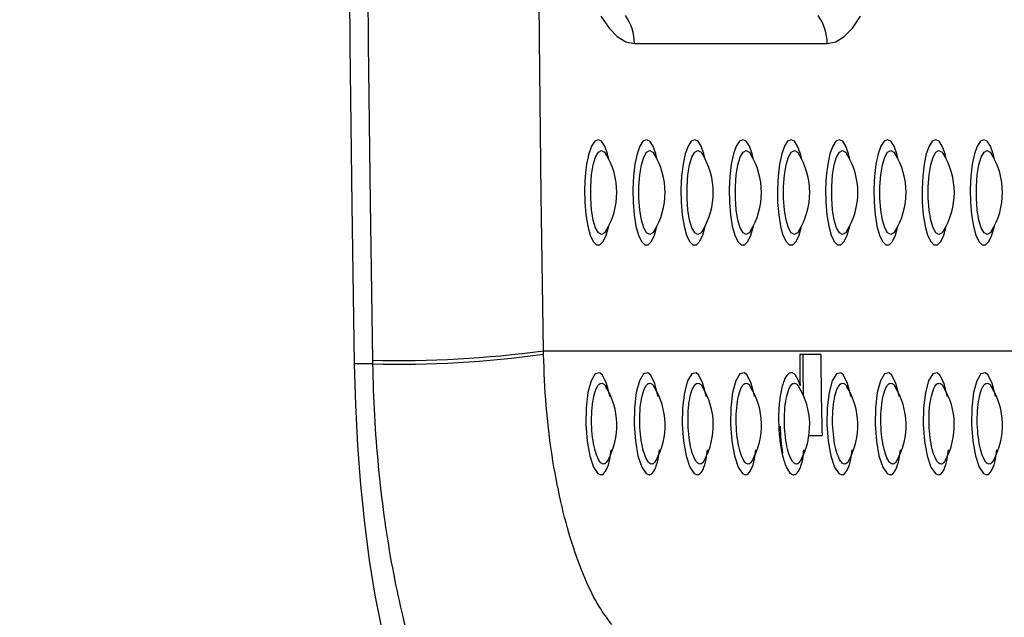
# Model space of a CAD drawing. Units: millimetres. Extents: x 2206 to 16803, y 2911 to 8851.
# Drawn here: x 13038 to 13144, y 5429 to 5494 of the extents above; entities that cross this region are included whole.
import ezdxf

# ---------------------------------------------------------------- set-up
doc = ezdxf.new("R2010")
doc.units = ezdxf.units.MM
doc.layers.add('标注层', color=6, linetype='Continuous')
doc.styles.get("Standard").update_dxf_attribs({"font": 'arial.ttf'})
doc.dimstyles.new('1：80', dxfattribs={"dimtxt": 80, "dimasz": 2.5, "dimexe": 1.25, "dimexo": 0.625, "dimtad": 1, "dimdec": 0, "dimdsep": 46, "dimtxsty": 'Standard', "dimcen": 2.5, "dimadec": 0, "dimazin": 0, "dimtfac": 1, "dimtdec": 0, "dimtmove": 0, "dimatfit": 3, "dimfxl": 1, "dimarcsym": 0})

# ---------------------------------------------------------------- blocks, each defined once
blk = doc.blocks.new('*D47')
at = {"layer": 'Defpoints', "color": 0, "transparency": 16777216}
for p in [(13746.06, 7325.11), (11240.88, 3725.11), (13746.06, 3725.11)]:
    blk.add_point(p, dxfattribs=at)
at = {"layer": '标注层', "color": 0, "lineweight": -2, "transparency": 16777216}
for p, q in [((13745.43, 7325.11), (11239.63, 7325.11)), ((11240.88, 7322.61), (11240.88, 3727.61)), ((13745.43, 3725.11), (11239.63, 3725.11))]:
    blk.add_line(p, q, dxfattribs=at)
at = {"layer": '标注层', "color": 0, "transparency": 16777216}
for points in [[(11240.46, 7322.61), (11241.29, 7322.61), (11240.88, 7325.11)], [(11240.46, 3727.61), (11241.29, 3727.61), (11240.88, 3725.11)]]:
    blk.add_solid(points, dxfattribs=at)
at = {"layer": '标注层', "color": 0, "transparency": 16777216, "insert": (11199.38, 5525.11), "char_height": 80, "attachment_point": 5, "rotation": 90}
blk.add_mtext('3600', dxfattribs=at)

msp = doc.modelspace()

# ---------------------------------------------------------------- linework, layer by layer
at = {"color": 7, "linetype": 'Continuous', "lineweight": 25}
for p, q in [((13104.18, 5491.11), (13124.89, 5491.11)), ((13101.1, 5479.29), (13101.11, 5479.28)), ((13106.28, 5479.29), (13106.29, 5479.28)), ((13111.45, 5479.29), (13111.46, 5479.28)), ((13116.63, 5479.29), (13116.64, 5479.28)), ((13121.81, 5479.29), (13121.81, 5479.28)), ((13126.98, 5479.29), (13126.99, 5479.28)), ((13132.16, 5479.29), (13132.17, 5479.28)), ((13137.34, 5479.29), (13137.34, 5479.28)), ((13142.51, 5479.29), (13142.52, 5479.28)), ((13101.11, 5470.94), (13101.11, 5470.95)), ((13106.28, 5470.94), (13106.29, 5470.95)), ((13111.46, 5470.94), (13111.46, 5470.95)), ((13116.64, 5470.94), (13116.64, 5470.95)), ((13121.81, 5470.94), (13121.82, 5470.95)), ((13126.99, 5470.94), (13126.99, 5470.95)), ((13132.17, 5470.94), (13132.17, 5470.95)), ((13137.34, 5470.94), (13137.35, 5470.95)), ((13142.52, 5470.94), (13142.52, 5470.95)), ((13094.43, 5457.73), (13094.42, 5458.1)), ((13094.42, 5458.1), (13159.38, 5458.1)), ((13124.2, 5457.71), (13121.95, 5457.71)), ((13076.07, 5456.69), (13074.13, 5456.69)), ((13076.06, 5457.08), (13076.07, 5456.69)), ((13122.94, 5449.01), (13124.34, 5449.01))]:
    msp.add_line(p, q, dxfattribs=at)
at = {"color": 7, "linetype": 'Continuous', "lineweight": 25, "flags": 128}
for points in [[(13074.13, 5456.69), (13073.87, 5473.78), (13073.68, 5490.88), (13073.57, 5507.99), (13073.53, 5525.11), (13073.57, 5542.23), (13073.68, 5559.34), (13073.87, 5576.44), (13074.13, 5593.53)], [(13076.06, 5593.13), (13075.8, 5576.15), (13075.61, 5559.14), (13075.5, 5542.13), (13075.46, 5525.11), (13075.5, 5508.09), (13075.61, 5491.08), (13075.8, 5474.07), (13076.06, 5457.08)], [(13094.42, 5458.1), (13094.16, 5474.84), (13093.98, 5491.59), (13093.87, 5508.35), (13093.83, 5525.11), (13093.87, 5541.87), (13093.98, 5558.63), (13094.16, 5575.38), (13094.42, 5592.11)], [(13100.6, 5494.05), (13101.46, 5492.77), (13102.35, 5491.85), (13103.26, 5491.3), (13104.18, 5491.11)], [(13124.89, 5491.11), (13125.81, 5491.3), (13126.72, 5491.85), (13127.61, 5492.77), (13128.47, 5494.05)], [(13082.62, 5413.12), (13081.56, 5414.82), (13080.54, 5416.88), (13079.58, 5419.28), (13078.67, 5421.99), (13077.83, 5425.01), (13077.06, 5428.3), (13076.37, 5431.85), (13075.76, 5435.61), (13075.25, 5439.57), (13074.82, 5443.69), (13074.49, 5447.94), (13074.26, 5452.28), (13074.13, 5456.69)]]:
    msp.add_lwpolyline(points, dxfattribs=at)
at = {"color": 8, "linetype": 'Continuous', "lineweight": 25, "flags": 128}
for points in [[(13100.3, 5480.78), (13099.94, 5480.61), (13099.59, 5480.08), (13099.3, 5479.25), (13099.06, 5478.15), (13098.9, 5476.86), (13098.84, 5475.47), (13098.86, 5474.05), (13098.97, 5472.69), (13099.17, 5471.49), (13099.44, 5470.52), (13099.76, 5469.83), (13100.12, 5469.48), (13100.49, 5469.48), (13100.84, 5469.83), (13101.16, 5470.52), (13101.43, 5471.49), (13101.44, 5471.52)], [(13101.44, 5478.7), (13101.31, 5479.25), (13101.01, 5480.08), (13100.67, 5480.61), (13100.3, 5480.78)], [(13105.48, 5480.78), (13105.11, 5480.61), (13104.77, 5480.08), (13104.47, 5479.25), (13104.24, 5478.15), (13104.08, 5476.86), (13104.01, 5475.47), (13104.04, 5474.05), (13104.15, 5472.69), (13104.35, 5471.49), (13104.61, 5470.52), (13104.94, 5469.83), (13105.29, 5469.48), (13105.66, 5469.48), (13106.02, 5469.83), (13106.34, 5470.52), (13106.61, 5471.49), (13106.62, 5471.52)], [(13106.62, 5478.7), (13106.48, 5479.25), (13106.19, 5480.08), (13105.84, 5480.61), (13105.48, 5480.78)], [(13110.65, 5480.78), (13110.29, 5480.61), (13109.95, 5480.08), (13109.65, 5479.25), (13109.41, 5478.15), (13109.26, 5476.86), (13109.19, 5475.47), (13109.21, 5474.05), (13109.33, 5472.69), (13109.52, 5471.49), (13109.79, 5470.52), (13110.11, 5469.83), (13110.47, 5469.48), (13110.84, 5469.48), (13111.19, 5469.83), (13111.52, 5470.52), (13111.79, 5471.49), (13111.79, 5471.52)], [(13111.79, 5478.7), (13111.66, 5479.25), (13111.36, 5480.08), (13111.02, 5480.61), (13110.65, 5480.78)], [(13115.83, 5480.78), (13115.47, 5480.61), (13115.12, 5480.08), (13114.83, 5479.25), (13114.59, 5478.15), (13114.43, 5476.86), (13114.36, 5475.47), (13114.39, 5474.05), (13114.5, 5472.69), (13114.7, 5471.49), (13114.97, 5470.52), (13115.29, 5469.83), (13115.65, 5469.48), (13116.01, 5469.48), (13116.37, 5469.83), (13116.69, 5470.52), (13116.96, 5471.49), (13116.97, 5471.52)], [(13116.97, 5478.7), (13116.84, 5479.25), (13116.54, 5480.08), (13116.2, 5480.61), (13115.83, 5480.78)], [(13121.01, 5480.78), (13120.64, 5480.61), (13120.3, 5480.08), (13120, 5479.25), (13119.77, 5478.15), (13119.61, 5476.86), (13119.54, 5475.47), (13119.56, 5474.05), (13119.68, 5472.69), (13119.88, 5471.49), (13120.14, 5470.52), (13120.47, 5469.83), (13120.82, 5469.48), (13121.19, 5469.48), (13121.55, 5469.83), (13121.87, 5470.52), (13122.14, 5471.49), (13122.15, 5471.52)], [(13122.15, 5478.7), (13122.01, 5479.25), (13121.71, 5480.08), (13121.37, 5480.61), (13121.01, 5480.78)], [(13126.18, 5480.78), (13125.82, 5480.61), (13125.48, 5480.08), (13125.18, 5479.25), (13124.94, 5478.15), (13124.79, 5476.86), (13124.72, 5475.47), (13124.74, 5474.05), (13124.85, 5472.69), (13125.05, 5471.49), (13125.32, 5470.52), (13125.64, 5469.83), (13126, 5469.48), (13126.37, 5469.48), (13126.72, 5469.83), (13127.05, 5470.52), (13127.31, 5471.49), (13127.32, 5471.52)], [(13127.32, 5478.7), (13127.19, 5479.25), (13126.89, 5480.08), (13126.55, 5480.61), (13126.18, 5480.78)], [(13131.36, 5480.78), (13130.99, 5480.61), (13130.65, 5480.08), (13130.35, 5479.25), (13130.12, 5478.15), (13129.96, 5476.86), (13129.89, 5475.47), (13129.92, 5474.05), (13130.03, 5472.69), (13130.23, 5471.49), (13130.5, 5470.52), (13130.82, 5469.83), (13131.18, 5469.48), (13131.54, 5469.48), (13131.9, 5469.83), (13132.22, 5470.52), (13132.49, 5471.49), (13132.5, 5471.52)], [(13132.5, 5478.7), (13132.36, 5479.25), (13132.07, 5480.08), (13131.72, 5480.61), (13131.36, 5480.78)], [(13136.54, 5480.78), (13136.17, 5480.61), (13135.83, 5480.08), (13135.53, 5479.25), (13135.3, 5478.15), (13135.14, 5476.86), (13135.07, 5475.47), (13135.09, 5474.05), (13135.21, 5472.69), (13135.4, 5471.49), (13135.67, 5470.52), (13136, 5469.83), (13136.35, 5469.48), (13136.72, 5469.48), (13137.08, 5469.83), (13137.4, 5470.52), (13137.67, 5471.49), (13137.67, 5471.52)], [(13137.67, 5478.7), (13137.54, 5479.25), (13137.24, 5480.08), (13136.9, 5480.61), (13136.54, 5480.78)], [(13141.71, 5480.78), (13141.35, 5480.61), (13141, 5480.08), (13140.71, 5479.25), (13140.47, 5478.15), (13140.32, 5476.86), (13140.25, 5475.47), (13140.27, 5474.05), (13140.38, 5472.69), (13140.58, 5471.49), (13140.85, 5470.52), (13141.17, 5469.83), (13141.53, 5469.48), (13141.9, 5469.48), (13142.25, 5469.83), (13142.58, 5470.52), (13142.84, 5471.49), (13142.85, 5471.52)], [(13142.85, 5478.7), (13142.72, 5479.25), (13142.42, 5480.08), (13142.08, 5480.61), (13141.71, 5480.78)], [(13100.65, 5470.59), (13100.32, 5470.77), (13100.02, 5471.31), (13099.77, 5472.15), (13099.59, 5473.23), (13099.5, 5474.47), (13099.5, 5475.75), (13099.59, 5476.99), (13099.77, 5478.07), (13100.02, 5478.91), (13100.32, 5479.45), (13100.65, 5479.63), (13100.98, 5479.45), (13101.09, 5479.31)], [(13105.83, 5470.59), (13105.5, 5470.77), (13105.2, 5471.31), (13104.95, 5472.15), (13104.77, 5473.23), (13104.67, 5474.47), (13104.67, 5475.75), (13104.77, 5476.99), (13104.95, 5478.07), (13105.2, 5478.91), (13105.5, 5479.45), (13105.83, 5479.63), (13106.16, 5479.45), (13106.26, 5479.31)], [(13111.01, 5470.59), (13110.68, 5470.77), (13110.37, 5471.31), (13110.12, 5472.15), (13109.94, 5473.23), (13109.85, 5474.47), (13109.85, 5475.75), (13109.94, 5476.99), (13110.12, 5478.07), (13110.37, 5478.91), (13110.68, 5479.45), (13111.01, 5479.63), (13111.34, 5479.45), (13111.44, 5479.31)], [(13116.18, 5470.59), (13115.85, 5470.77), (13115.55, 5471.31), (13115.3, 5472.15), (13115.12, 5473.23), (13115.03, 5474.47), (13115.03, 5475.75), (13115.12, 5476.99), (13115.3, 5478.07), (13115.55, 5478.91), (13115.85, 5479.45), (13116.18, 5479.63), (13116.51, 5479.45), (13116.61, 5479.31)], [(13121.36, 5470.59), (13121.03, 5470.77), (13120.73, 5471.31), (13120.48, 5472.15), (13120.3, 5473.23), (13120.2, 5474.47), (13120.2, 5475.75), (13120.3, 5476.99), (13120.48, 5478.07), (13120.73, 5478.91), (13121.03, 5479.45), (13121.36, 5479.63), (13121.69, 5479.45), (13121.79, 5479.31)], [(13126.54, 5470.59), (13126.21, 5470.77), (13125.9, 5471.31), (13125.65, 5472.15), (13125.47, 5473.23), (13125.38, 5474.47), (13125.38, 5475.75), (13125.47, 5476.99), (13125.65, 5478.07), (13125.9, 5478.91), (13126.21, 5479.45), (13126.54, 5479.63), (13126.87, 5479.45), (13126.97, 5479.31)], [(13131.71, 5470.59), (13131.38, 5470.77), (13131.08, 5471.31), (13130.83, 5472.15), (13130.65, 5473.23), (13130.55, 5474.47), (13130.55, 5475.75), (13130.65, 5476.99), (13130.83, 5478.07), (13131.08, 5478.91), (13131.38, 5479.45), (13131.71, 5479.63), (13132.04, 5479.45), (13132.14, 5479.31)], [(13136.89, 5470.59), (13136.56, 5470.77), (13136.26, 5471.31), (13136, 5472.15), (13135.82, 5473.23), (13135.73, 5474.47), (13135.73, 5475.75), (13135.82, 5476.99), (13136, 5478.07), (13136.26, 5478.91), (13136.56, 5479.45), (13136.89, 5479.63), (13137.22, 5479.45), (13137.32, 5479.31)], [(13142.07, 5470.59), (13141.74, 5470.77), (13141.43, 5471.31), (13141.18, 5472.15), (13141, 5473.23), (13140.91, 5474.47), (13140.91, 5475.75), (13141, 5476.99), (13141.18, 5478.07), (13141.43, 5478.91), (13141.74, 5479.45), (13142.07, 5479.63), (13142.4, 5479.45), (13142.5, 5479.31)], [(13101.08, 5470.9), (13100.98, 5470.77), (13100.65, 5470.59)], [(13106.26, 5470.9), (13106.16, 5470.77), (13105.83, 5470.59)], [(13111.43, 5470.9), (13111.34, 5470.77), (13111.01, 5470.59)], [(13116.61, 5470.9), (13116.51, 5470.77), (13116.18, 5470.59)], [(13121.79, 5470.9), (13121.69, 5470.77), (13121.36, 5470.59)], [(13126.96, 5470.9), (13126.87, 5470.77), (13126.54, 5470.59)], [(13132.14, 5470.9), (13132.04, 5470.77), (13131.71, 5470.59)], [(13137.32, 5470.9), (13137.22, 5470.77), (13136.89, 5470.59)], [(13142.49, 5470.9), (13142.4, 5470.77), (13142.07, 5470.59)], [(13101.55, 5453.18), (13101.54, 5453.26), (13101.2, 5454.6), (13100.77, 5455.47), (13100.47, 5455.72), (13099.99, 5455.61), (13099.55, 5454.89), (13099.2, 5453.63), (13099, 5451.99), (13098.97, 5450.18), (13099.11, 5448.39), (13099.4, 5446.82), (13099.8, 5445.61), (13100.27, 5444.92), (13100.59, 5444.79), (13100.59, 5444.79)], [(13106.72, 5453.18), (13106.71, 5453.26), (13106.37, 5454.6), (13105.95, 5455.47), (13105.64, 5455.72), (13105.16, 5455.61), (13104.72, 5454.89), (13104.38, 5453.63), (13104.18, 5451.99), (13104.15, 5450.18), (13104.29, 5448.39), (13104.57, 5446.82), (13104.97, 5445.61), (13105.45, 5444.92), (13105.76, 5444.79), (13105.76, 5444.79)], [(13111.9, 5453.18), (13111.89, 5453.26), (13111.55, 5454.6), (13111.12, 5455.47), (13110.82, 5455.72), (13110.34, 5455.61), (13109.9, 5454.89), (13109.56, 5453.63), (13109.36, 5451.99), (13109.33, 5450.18), (13109.46, 5448.39), (13109.75, 5446.82), (13110.15, 5445.61), (13110.62, 5444.92), (13110.94, 5444.79), (13110.94, 5444.79)], [(13117.08, 5453.18), (13117.07, 5453.26), (13116.73, 5454.6), (13116.3, 5455.47), (13116, 5455.72), (13115.52, 5455.61), (13115.08, 5454.89), (13114.73, 5453.63), (13114.53, 5451.99), (13114.5, 5450.18), (13114.64, 5448.39), (13114.93, 5446.82), (13115.33, 5445.61), (13115.8, 5444.92), (13116.12, 5444.79), (13116.12, 5444.79)], [(13127.43, 5453.18), (13127.42, 5453.26), (13127.08, 5454.6), (13126.65, 5455.47), (13126.35, 5455.72), (13125.87, 5455.61), (13125.43, 5454.89), (13125.09, 5453.63), (13124.89, 5451.99), (13124.85, 5450.18), (13124.99, 5448.39), (13125.28, 5446.82), (13125.68, 5445.61), (13126.15, 5444.92), (13126.47, 5444.79), (13126.47, 5444.79)], [(13132.61, 5453.18), (13132.6, 5453.26), (13132.26, 5454.6), (13131.83, 5455.47), (13131.53, 5455.72), (13131.04, 5455.61), (13130.61, 5454.89), (13130.26, 5453.63), (13130.06, 5451.99), (13130.03, 5450.18), (13130.17, 5448.39), (13130.45, 5446.82), (13130.86, 5445.61), (13131.33, 5444.92), (13131.65, 5444.79), (13131.65, 5444.79)], [(13137.78, 5453.18), (13137.77, 5453.26), (13137.43, 5454.6), (13137, 5455.47), (13136.7, 5455.72), (13136.22, 5455.61), (13135.78, 5454.89), (13135.44, 5453.63), (13135.24, 5451.99), (13135.21, 5450.18), (13135.34, 5448.39), (13135.63, 5446.82), (13136.03, 5445.61), (13136.5, 5444.92), (13136.82, 5444.79), (13136.82, 5444.79)], [(13142.96, 5453.18), (13142.95, 5453.26), (13142.61, 5454.6), (13142.18, 5455.47), (13141.88, 5455.72), (13141.4, 5455.61), (13140.96, 5454.89), (13140.61, 5453.63), (13140.42, 5451.99), (13140.38, 5450.18), (13140.52, 5448.39), (13140.81, 5446.82), (13141.21, 5445.61), (13141.68, 5444.92), (13142, 5444.79), (13142, 5444.79)]]:
    msp.add_lwpolyline(points, dxfattribs=at)
at = {"color": 7, "linetype": 'Continuous', "lineweight": 25}
for centre, radius, start, end in [((13099.07, 5491.12), 5.12, 359.9119, 35.7836), ((13119.77, 5491.12), 5.12, 359.9048, 35.7907), ((13094.46, 5475.11), 7.84, 327.7773, 32.2227), ((13099.64, 5475.11), 7.84, 327.7773, 32.2227), ((13104.82, 5475.11), 7.84, 327.7773, 32.2227), ((13109.99, 5475.11), 7.84, 327.7773, 32.2227), ((13115.17, 5475.11), 7.84, 327.7773, 32.2227), ((13120.34, 5475.11), 7.84, 327.7773, 32.2227), ((13125.52, 5475.11), 7.84, 327.7773, 32.2227), ((13130.7, 5475.11), 7.84, 327.7773, 32.2227), ((13135.87, 5475.11), 7.84, 327.7773, 32.2227), ((13078.8, 5573.46), 116.41, 268.6501, 277.7112), ((13078.66, 5572.97), 116.31, 268.722, 277.7915), ((13432.96, 5458.1), 311.01, 180.0722, 180.6843), ((13437.81, 5458.13), 315.54, 180.0763, 180.866), ((13434.48, 5458.1), 310.27, 180.0719, 181.6787), ((13094.46, 5450.11), 7.84, 331.1916, 31.7662), ((13099.64, 5450.11), 7.84, 331.1916, 31.7662), ((13104.82, 5450.11), 7.84, 331.1916, 31.7662), ((13109.99, 5450.11), 7.84, 331.1916, 31.7662), ((13115.17, 5450.11), 7.84, 331.1916, 31.7662), ((13120.34, 5450.11), 7.84, 331.1916, 31.7662), ((13125.52, 5450.11), 7.84, 331.1916, 31.7662), ((13130.7, 5450.11), 7.84, 331.1916, 31.7662), ((13135.87, 5450.11), 7.84, 331.1916, 31.7662), ((13135.35, 5449.86), 15.5, 179.4645, 190.2903)]:
    msp.add_arc(centre, radius, start, end, dxfattribs=at)
for points, knots in [([(13101.76, 5428.69), (13101.31, 5429.3), (13100.31, 5430.61), (13098.85, 5433.58), (13097.44, 5437.37), (13096.24, 5441.84), (13095.3, 5446.8), (13094.65, 5452.15), (13094.5, 5455.87), (13094.43, 5457.73)], [0, 0, 0, 0, 0.127424, 0.275338, 0.423224, 0.568274, 0.713289, 0.856655, 1, 1, 1, 1]), ([(13076.07, 5456.69), (13076.12, 5454.83), (13076.23, 5451.11), (13076.66, 5445.65), (13077.26, 5440.38), (13078.06, 5435.35), (13079.02, 5430.64), (13080.12, 5426.29), (13081.36, 5422.36), (13082.7, 5418.92), (13084.25, 5415.66), (13085.38, 5414.04), (13086.02, 5413.12)], [0, 0, 0, 0, 0.097078, 0.194466, 0.291546, 0.388567, 0.485896, 0.582918, 0.680293, 0.777976, 0.875349, 1, 1, 1, 1])]:
    msp.add_open_spline(points, degree=3, knots=knots, dxfattribs=at)
at = {"color": 8, "linetype": 'Continuous', "lineweight": 25}
for points, knots in [([(13121.97, 5454.39), (13121.95, 5454.46), (13121.8, 5454.93), (13121.53, 5455.46), (13121.12, 5455.81), (13120.68, 5455.71), (13120.24, 5454.98), (13119.89, 5453.7), (13119.68, 5452.03), (13119.65, 5450.19), (13119.79, 5448.36), (13120.08, 5446.75), (13120.49, 5445.52), (13120.92, 5444.9), (13121.25, 5444.76), (13121.57, 5444.84), (13121.92, 5445.27), (13122.25, 5446.23), (13122.35, 5447.11), (13122.39, 5447.45)], [0, 0, 0, 0, 0.012612, 0.081337, 0.125628, 0.195219, 0.264888, 0.334839, 0.40411, 0.472573, 0.540467, 0.608276, 0.676504, 0.745475, 0.79067, 0.81543, 0.885594, 0.955679, 1, 1, 1, 1]), ([(13100.88, 5445.94), (13100.8, 5445.96), (13100.58, 5446.01), (13100.24, 5446.53), (13099.92, 5447.49), (13099.68, 5448.77), (13099.57, 5450.21), (13099.6, 5451.68), (13099.76, 5453), (13100.04, 5454), (13100.4, 5454.6), (13100.74, 5454.64), (13100.98, 5454.51), (13101.08, 5454.29), (13101.1, 5454.24)], [0, 0, 0, 0, 0.0625491, 0.1584003, 0.2520859, 0.3454664, 0.4388338, 0.5329767, 0.6283593, 0.7248866, 0.8212212, 0.9175406, 0.9788252, 1, 1, 1, 1]), ([(13106.06, 5445.94), (13105.97, 5445.96), (13105.76, 5446.01), (13105.42, 5446.53), (13105.09, 5447.49), (13104.86, 5448.77), (13104.75, 5450.21), (13104.77, 5451.68), (13104.94, 5453), (13105.22, 5454), (13105.57, 5454.6), (13105.92, 5454.64), (13106.16, 5454.51), (13106.25, 5454.29), (13106.28, 5454.24)], [0, 0, 0, 0, 0.062549, 0.1584, 0.252085, 0.345469, 0.438836, 0.532978, 0.628362, 0.724889, 0.821221, 0.917543, 0.978827, 1, 1, 1, 1]), ([(13111.23, 5445.94), (13111.15, 5445.96), (13110.94, 5446.01), (13110.6, 5446.53), (13110.27, 5447.49), (13110.04, 5448.77), (13109.93, 5450.21), (13109.95, 5451.68), (13110.11, 5453), (13110.39, 5454), (13110.75, 5454.6), (13111.09, 5454.64), (13111.33, 5454.51), (13111.43, 5454.29), (13111.46, 5454.24)], [0, 0, 0, 0, 0.062547, 0.1584, 0.2520854, 0.3454676, 0.4388349, 0.5329782, 0.6283607, 0.7248892, 0.8212218, 0.9175411, 0.9788219, 1, 1, 1, 1]), ([(13116.41, 5445.94), (13116.33, 5445.96), (13116.11, 5446.01), (13115.77, 5446.53), (13115.45, 5447.49), (13115.21, 5448.77), (13115.1, 5450.21), (13115.13, 5451.68), (13115.29, 5453), (13115.57, 5454), (13115.93, 5454.6), (13116.27, 5454.64), (13116.51, 5454.51), (13116.61, 5454.29), (13116.63, 5454.24)], [0, 0, 0, 0, 0.062549, 0.1584, 0.252086, 0.345468, 0.438836, 0.532979, 0.628362, 0.724889, 0.821223, 0.917543, 0.978824, 1, 1, 1, 1]), ([(13122.03, 5446.34), (13121.93, 5446.18), (13121.79, 5445.97), (13121.55, 5445.92), (13121.29, 5446.03), (13120.95, 5446.52), (13120.62, 5447.49), (13120.39, 5448.77), (13120.28, 5450.21), (13120.3, 5451.68), (13120.47, 5453), (13120.75, 5454), (13121.1, 5454.6), (13121.44, 5454.64), (13121.69, 5454.51), (13121.78, 5454.29), (13121.81, 5454.24)], [0, 0, 0, 0, 0.075237, 0.105875, 0.161802, 0.247506, 0.331273, 0.414768, 0.49825, 0.582425, 0.667709, 0.754017, 0.84015, 0.926273, 0.981066, 1, 1, 1, 1]), ([(13126.76, 5445.94), (13126.68, 5445.96), (13126.46, 5446.01), (13126.13, 5446.53), (13125.8, 5447.49), (13125.57, 5448.77), (13125.45, 5450.21), (13125.48, 5451.68), (13125.64, 5453), (13125.92, 5454), (13126.28, 5454.6), (13126.62, 5454.64), (13126.86, 5454.51), (13126.96, 5454.29), (13126.99, 5454.24)], [0, 0, 0, 0, 0.062549, 0.158403, 0.252088, 0.345469, 0.438836, 0.532979, 0.628361, 0.724889, 0.821218, 0.917541, 0.978822, 1, 1, 1, 1]), ([(13131.94, 5445.94), (13131.85, 5445.96), (13131.64, 5446.01), (13131.3, 5446.53), (13130.98, 5447.49), (13130.74, 5448.77), (13130.63, 5450.21), (13130.66, 5451.68), (13130.82, 5453), (13131.1, 5454), (13131.46, 5454.6), (13131.8, 5454.64), (13132.04, 5454.51), (13132.14, 5454.29), (13132.16, 5454.24)], [0, 0, 0, 0, 0.062549, 0.158403, 0.252088, 0.34547, 0.438836, 0.532979, 0.628362, 0.724886, 0.82122, 0.917539, 0.978824, 1, 1, 1, 1]), ([(13137.12, 5445.94), (13137.03, 5445.96), (13136.82, 5446.01), (13136.48, 5446.53), (13136.15, 5447.49), (13135.92, 5448.77), (13135.81, 5450.21), (13135.83, 5451.68), (13136, 5453), (13136.28, 5454), (13136.63, 5454.6), (13136.97, 5454.64), (13137.22, 5454.51), (13137.31, 5454.29), (13137.34, 5454.24)], [0, 0, 0, 0, 0.062549, 0.158405, 0.252088, 0.345469, 0.438836, 0.532979, 0.628361, 0.724886, 0.821219, 0.91754, 0.978824, 1, 1, 1, 1]), ([(13142.29, 5445.94), (13142.21, 5445.96), (13141.99, 5446.01), (13141.66, 5446.53), (13141.33, 5447.49), (13141.1, 5448.77), (13140.98, 5450.21), (13141.01, 5451.68), (13141.17, 5453), (13141.45, 5454), (13141.81, 5454.6), (13142.15, 5454.64), (13142.39, 5454.51), (13142.49, 5454.29), (13142.51, 5454.24)], [0, 0, 0, 0, 0.062552, 0.158403, 0.252088, 0.345468, 0.438835, 0.532978, 0.628358, 0.724885, 0.821219, 0.917538, 0.978822, 1, 1, 1, 1]), ([(13100.59, 5444.79), (13100.64, 5444.79), (13100.86, 5444.83), (13101.21, 5445.28), (13101.54, 5446.23), (13101.65, 5447.11), (13101.69, 5447.45)], [0, 0, 0, 0, 0.118265, 0.453451, 0.788275, 1, 1, 1, 1]), ([(13105.76, 5444.79), (13105.82, 5444.79), (13106.04, 5444.83), (13106.39, 5445.28), (13106.72, 5446.23), (13106.82, 5447.11), (13106.87, 5447.45)], [0, 0, 0, 0, 0.11827, 0.453456, 0.788267, 1, 1, 1, 1]), ([(13110.94, 5444.79), (13111, 5444.79), (13111.21, 5444.83), (13111.57, 5445.28), (13111.89, 5446.23), (13112, 5447.11), (13112.04, 5447.45)], [0, 0, 0, 0, 0.118265, 0.453457, 0.788268, 1, 1, 1, 1]), ([(13116.12, 5444.79), (13116.17, 5444.79), (13116.39, 5444.83), (13116.74, 5445.28), (13117.07, 5446.23), (13117.18, 5447.11), (13117.22, 5447.45)], [0, 0, 0, 0, 0.11828, 0.453464, 0.788273, 1, 1, 1, 1]), ([(13126.47, 5444.79), (13126.53, 5444.79), (13126.74, 5444.83), (13127.09, 5445.28), (13127.42, 5446.23), (13127.53, 5447.11), (13127.57, 5447.45)], [0, 0, 0, 0, 0.118274, 0.453465, 0.788275, 1, 1, 1, 1]), ([(13131.65, 5444.79), (13131.7, 5444.79), (13131.92, 5444.83), (13132.27, 5445.28), (13132.6, 5446.23), (13132.71, 5447.11), (13132.75, 5447.45)], [0, 0, 0, 0, 0.11828, 0.453464, 0.788273, 1, 1, 1, 1]), ([(13136.82, 5444.79), (13136.88, 5444.79), (13137.1, 5444.83), (13137.45, 5445.28), (13137.77, 5446.23), (13137.88, 5447.11), (13137.92, 5447.45)], [0, 0, 0, 0, 0.118274, 0.453464, 0.788273, 1, 1, 1, 1]), ([(13142, 5444.79), (13142.05, 5444.79), (13142.27, 5444.83), (13142.62, 5445.28), (13142.95, 5446.23), (13143.06, 5447.11), (13143.1, 5447.45)], [0, 0, 0, 0, 0.118275, 0.453461, 0.788275, 1, 1, 1, 1]), ([(13101.32, 5446.34), (13101.22, 5446.18), (13101.08, 5445.96), (13100.93, 5445.94), (13100.88, 5445.94)], [0, 0, 0, 0, 0.710615, 1, 1, 1, 1]), ([(13106.5, 5446.34), (13106.4, 5446.18), (13106.26, 5445.96), (13106.1, 5445.94), (13106.06, 5445.94)], [0, 0, 0, 0, 0.710627, 1, 1, 1, 1]), ([(13111.68, 5446.34), (13111.58, 5446.18), (13111.44, 5445.96), (13111.28, 5445.94), (13111.23, 5445.94)], [0, 0, 0, 0, 0.710615, 1, 1, 1, 1]), ([(13116.85, 5446.34), (13116.75, 5446.18), (13116.61, 5445.96), (13116.46, 5445.94), (13116.41, 5445.94)], [0, 0, 0, 0, 0.710627, 1, 1, 1, 1]), ([(13127.2, 5446.34), (13127.11, 5446.18), (13126.97, 5445.96), (13126.81, 5445.94), (13126.76, 5445.94)], [0, 0, 0, 0, 0.7106063, 1, 1, 1, 1]), ([(13132.38, 5446.34), (13132.28, 5446.18), (13132.14, 5445.96), (13131.98, 5445.94), (13131.94, 5445.94)], [0, 0, 0, 0, 0.7106181, 1, 1, 1, 1]), ([(13137.56, 5446.34), (13137.46, 5446.18), (13137.32, 5445.96), (13137.16, 5445.94), (13137.12, 5445.94)], [0, 0, 0, 0, 0.7106181, 1, 1, 1, 1]), ([(13142.73, 5446.34), (13142.63, 5446.18), (13142.49, 5445.96), (13142.34, 5445.94), (13142.29, 5445.94)], [0, 0, 0, 0, 0.7106063, 1, 1, 1, 1])]:
    msp.add_open_spline(points, degree=3, knots=knots, dxfattribs=at)

# ---------------------------------------------------------------- dimensions: what is measured, and where the dimension line sits
at = {"layer": '标注层'}
dim = msp.add_linear_dim(base=(11240.88, 3725.11), p1=(13746.06, 7325.11), p2=(13746.06, 3725.11), angle=90, dimstyle='1：80', dxfattribs=at)
dim.commit()
dim.dimension.update_dxf_attribs({"geometry": '*D47', "text_midpoint": (11199.38, 5525.11)})

doc.saveas('drawing.dxf')
